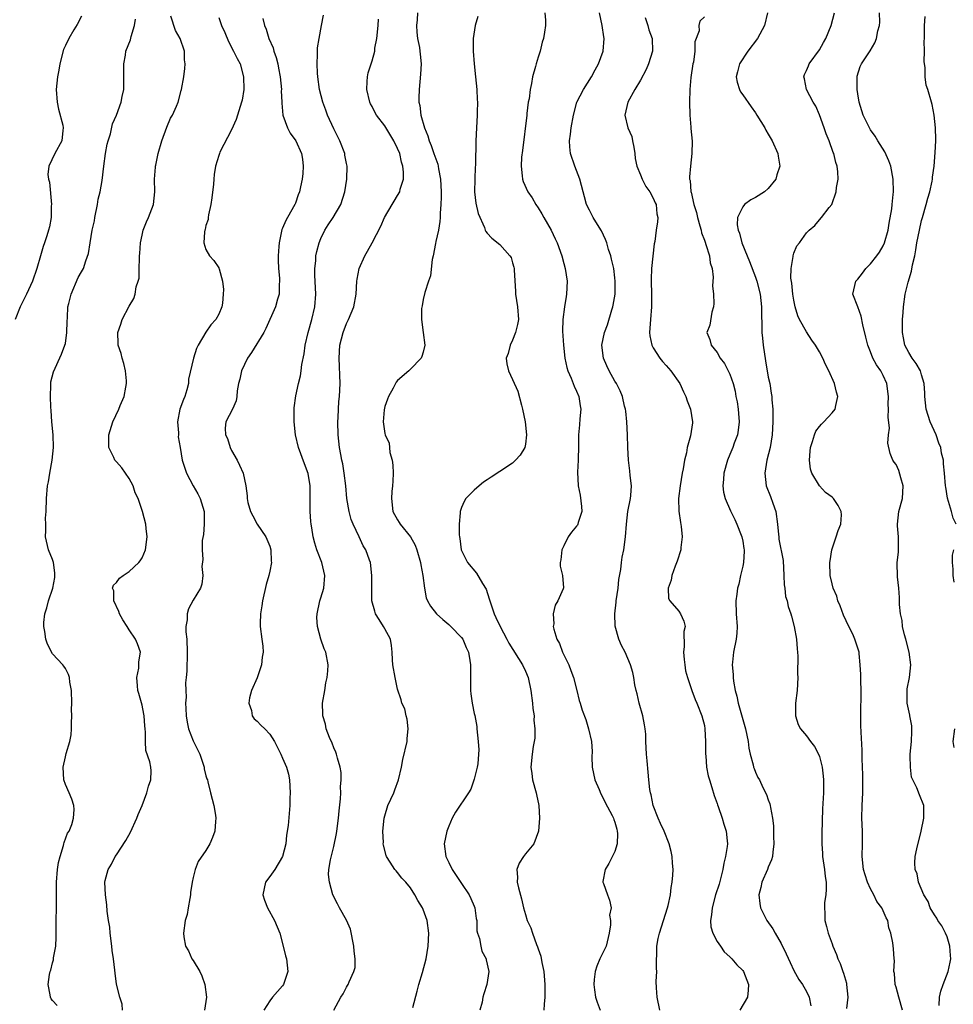
# Model space of a CAD drawing. Units: inches. Extents: x 2571000 to 2574000, y 1551000 to 1554000.
# Drawn here: x 2571710 to 2571856, y 1551504 to 1551658 of the extents above; entities that cross this region are included whole.
import ezdxf

# ---------------------------------------------------------------- set-up
doc = ezdxf.new("R2010")
doc.units = ezdxf.units.IN
doc.header["$MEASUREMENT"] = 0
doc.layers.add('LD25711551_2ft', color=253, linetype='Continuous')

msp = doc.modelspace()

# ---------------------------------------------------------------- linework, layer by layer
at = {"layer": 'LD25711551_2ft'}
for points, elevation in [([(2571719.54, 1551658.46), (2571718.83, 1551657.17), (2571718.32, 1551656.32), (2571717.56, 1551655), (2571717, 1551653.87), (2571716.73, 1551653.27), (2571716.15, 1551651), (2571715.98, 1551650.02), (2571715.78, 1551649), (2571715.58, 1551647), (2571715.7, 1551645), (2571715.94, 1551643.94), (2571716.59, 1551641.41), (2571716.67, 1551641), (2571716.61, 1551640.61), (2571716.43, 1551639), (2571715.38, 1551637), (2571714.42, 1551635), (2571714.27, 1551633.73), (2571714.37, 1551633), (2571714.5, 1551632.5), (2571714.83, 1551629), (2571714.8, 1551628.81), (2571714.78, 1551627), (2571714.5, 1551625.5), (2571714.39, 1551625), (2571714.12, 1551624.12), (2571713.74, 1551623), (2571713.54, 1551622.46), (2571713.09, 1551621), (2571712.52, 1551619), (2571711.87, 1551617), (2571710.92, 1551615), (2571709.95, 1551613), (2571709.14, 1551611)], 8040), ([(2571715.73, 1551503.73), (2571715, 1551504.51), (2571714.77, 1551504.77), (2571714.66, 1551505), (2571714.62, 1551505.38), (2571714.31, 1551507), (2571714.53, 1551508.53), (2571714.64, 1551509), (2571714.75, 1551509.25), (2571715, 1551510.37), (2571715.15, 1551510.85), (2571715.17, 1551511.17), (2571715.5, 1551513), (2571715.59, 1551514.41), (2571715.59, 1551517), (2571715.63, 1551519), (2571715.61, 1551519.61), (2571715.62, 1551522.38), (2571715.6, 1551523), (2571715.76, 1551525), (2571715.94, 1551526.06), (2571716.17, 1551527), (2571716.73, 1551528.73), (2571716.78, 1551529), (2571716.8, 1551529.2), (2571717.34, 1551530.66), (2571717.6, 1551531), (2571718.04, 1551532.04), (2571718.28, 1551533), (2571718.39, 1551534.39), (2571718.33, 1551535), (2571718, 1551536), (2571717.58, 1551537), (2571717, 1551538.29), (2571716.79, 1551539), (2571716.68, 1551541), (2571717, 1551542.61), (2571717.12, 1551543.12), (2571717.7, 1551545), (2571717.93, 1551546.07), (2571717.96, 1551547), (2571717.94, 1551547.94), (2571718.02, 1551549), (2571717.99, 1551549.99), (2571718.04, 1551551), (2571717.97, 1551553), (2571717.71, 1551554.29), (2571717.63, 1551555), (2571717.51, 1551555.51), (2571717, 1551556.43), (2571716.79, 1551556.79), (2571716.63, 1551557), (2571715, 1551558.72), (2571714.21, 1551560.21), (2571713.95, 1551561), (2571713.8, 1551562.2), (2571713.62, 1551563), (2571713.64, 1551563.64), (2571713.81, 1551565), (2571714.08, 1551565.92), (2571714.34, 1551567), (2571715.04, 1551569), (2571715.34, 1551570.66), (2571715.38, 1551571), (2571715.37, 1551571.37), (2571715.15, 1551573), (2571715, 1551573.47), (2571714.38, 1551575), (2571713.9, 1551577), (2571713.97, 1551578.03), (2571713.93, 1551579), (2571713.92, 1551579.92), (2571714, 1551581), (2571714.03, 1551583), (2571714.23, 1551585), (2571714.36, 1551585.64), (2571714.58, 1551587), (2571714.96, 1551589), (2571715.17, 1551591), (2571715.07, 1551593), (2571714.87, 1551595), (2571714.77, 1551596.77), (2571714.71, 1551597.29), (2571714.67, 1551599), (2571714.75, 1551600.75), (2571714.73, 1551601), (2571714.74, 1551601.26), (2571715.15, 1551602.85), (2571716.38, 1551605.62), (2571716.94, 1551607), (2571717, 1551607.27), (2571717.26, 1551609), (2571717.29, 1551610.71), (2571717.33, 1551611.33), (2571717.4, 1551613), (2571717.55, 1551613.55), (2571717.89, 1551615), (2571719, 1551617.6), (2571719.51, 1551618.49), (2571719.82, 1551619), (2571720.21, 1551620.21), (2571720.65, 1551621.35), (2571720.86, 1551623), (2571721.2, 1551625), (2571721.55, 1551626.45), (2571721.6, 1551627), (2571722.02, 1551629), (2571722.15, 1551629.85), (2571722.45, 1551631), (2571722.77, 1551632.77), (2571723.02, 1551635), (2571723.29, 1551637), (2571723.57, 1551638.43), (2571723.72, 1551639), (2571724.05, 1551640.05), (2571724.39, 1551641.61), (2571725, 1551642.97), (2571725.72, 1551645), (2571725.89, 1551645.89), (2571726.15, 1551647), (2571726.13, 1551648.13), (2571726.16, 1551649), (2571726.13, 1551651), (2571726.39, 1551652.39), (2571726.48, 1551653), (2571727.2, 1551654.8), (2571727.31, 1551655.31), (2571727.83, 1551657), (2571727.98, 1551658.02)], 8038), ([(2571725.94, 1551503), (2571725.91, 1551503.91), (2571725.53, 1551505), (2571725.03, 1551507.03), (2571724.78, 1551508.78), (2571724.76, 1551509.24), (2571724.54, 1551511), (2571724.33, 1551512.33), (2571724.29, 1551513), (2571724.02, 1551515), (2571723.95, 1551515.95), (2571723.76, 1551517), (2571723.53, 1551518.47), (2571723.47, 1551519.47), (2571723.26, 1551521), (2571723.2, 1551523), (2571723.25, 1551523.25), (2571723.68, 1551525), (2571724.2, 1551525.8), (2571724.8, 1551527), (2571725, 1551527.25), (2571726.47, 1551529.53), (2571727.19, 1551530.81), (2571728.21, 1551533), (2571728.4, 1551533.6), (2571729, 1551535), (2571729.77, 1551537), (2571730, 1551538), (2571730.39, 1551539), (2571730.42, 1551540.42), (2571730.39, 1551541), (2571730.2, 1551541.8), (2571729.62, 1551543.62), (2571729.52, 1551545), (2571729.53, 1551546.47), (2571729.48, 1551547), (2571729.46, 1551547.46), (2571729.33, 1551549), (2571729.3, 1551549.3), (2571729, 1551550.7), (2571728.52, 1551552.52), (2571728.37, 1551553), (2571728.29, 1551553.71), (2571728.2, 1551555), (2571728.48, 1551556.48), (2571728.52, 1551557), (2571728.51, 1551557.49), (2571728.75, 1551559), (2571728.28, 1551560.28), (2571727.98, 1551561), (2571727, 1551562.49), (2571726.65, 1551563), (2571726.01, 1551564.02), (2571725.45, 1551565), (2571725.35, 1551565.35), (2571724.59, 1551567), (2571724.57, 1551568.57), (2571724.38, 1551569), (2571724.54, 1551569.46), (2571725, 1551569.86), (2571725.45, 1551570.55), (2571726.05, 1551571), (2571727, 1551571.58), (2571728.5, 1551573), (2571728.72, 1551573.28), (2571729, 1551573.75), (2571729.54, 1551575), (2571729.79, 1551577), (2571729.66, 1551578.34), (2571729.62, 1551579), (2571729.1, 1551581), (2571728.39, 1551583), (2571727.92, 1551583.92), (2571727.6, 1551585), (2571727, 1551586.13), (2571725.84, 1551587.84), (2571725, 1551588.78), (2571724.76, 1551589), (2571724.57, 1551589.43), (2571723.8, 1551591), (2571723.83, 1551593), (2571724.45, 1551595), (2571725.38, 1551597), (2571725.57, 1551597.57), (2571726.21, 1551599), (2571726.45, 1551600.45), (2571726.59, 1551601), (2571726.58, 1551601.42), (2571726.43, 1551603), (2571726.14, 1551604.14), (2571725.87, 1551605), (2571725.72, 1551605.72), (2571725.28, 1551607), (2571725.29, 1551607.29), (2571725.24, 1551609), (2571725.7, 1551610.3), (2571725.91, 1551611), (2571727, 1551613.13), (2571727.7, 1551614.3), (2571727.94, 1551615), (2571728.11, 1551616.11), (2571728.41, 1551617), (2571728.53, 1551617.47), (2571728.54, 1551619), (2571728.58, 1551620.58), (2571728.63, 1551621), (2571728.65, 1551621.35), (2571728.78, 1551623), (2571729, 1551624.24), (2571729.19, 1551625), (2571729.68, 1551626.32), (2571730.03, 1551627), (2571730.78, 1551629), (2571730.99, 1551631), (2571730.96, 1551632.96), (2571731.13, 1551634.87), (2571731.13, 1551635), (2571731.15, 1551635.15), (2571731.55, 1551637), (2571732.12, 1551639), (2571732.87, 1551641.13), (2571733.48, 1551642.52), (2571733.77, 1551643), (2571734.41, 1551644.41), (2571734.66, 1551645), (2571735.13, 1551646.87), (2571735.18, 1551647), (2571735.53, 1551649), (2571735.72, 1551650.28), (2571735.76, 1551651), (2571735.66, 1551651.66), (2571735.63, 1551653), (2571734.95, 1551655), (2571734.25, 1551656.25), (2571733.5, 1551658.5)], 8036), ([(2571741, 1551658.29), (2571741.46, 1551657), (2571741.94, 1551655.94), (2571742.54, 1551654.54), (2571743.33, 1551653), (2571743.87, 1551651.87), (2571744.34, 1551651), (2571744.9, 1551649), (2571744.93, 1551647), (2571744.66, 1551645.34), (2571744.58, 1551645), (2571744.36, 1551644.36), (2571743.95, 1551643), (2571743.71, 1551642.29), (2571743, 1551640.7), (2571741.2, 1551637.2), (2571741.11, 1551637), (2571741, 1551636.7), (2571740.51, 1551635), (2571740.28, 1551633.72), (2571740.23, 1551633), (2571740.2, 1551632.2), (2571739.94, 1551630.06), (2571739.79, 1551629), (2571739.38, 1551627.38), (2571739.34, 1551627), (2571739.34, 1551626.66), (2571739, 1551625.72), (2571738.88, 1551625.12), (2571738.83, 1551625), (2571738.76, 1551624.76), (2571738.68, 1551623), (2571739, 1551621.96), (2571739.57, 1551621), (2571740.26, 1551620.26), (2571741, 1551619.09), (2571741.04, 1551619.04), (2571741.06, 1551618.94), (2571741.61, 1551617), (2571741.74, 1551615.74), (2571741.72, 1551615), (2571741.57, 1551613.57), (2571741.49, 1551613), (2571741, 1551611.84), (2571740.57, 1551611), (2571739.79, 1551610.21), (2571738.98, 1551609.02), (2571737.79, 1551607), (2571737.52, 1551606.48), (2571737.08, 1551605), (2571736.29, 1551601.71), (2571736.25, 1551601), (2571736, 1551600), (2571735.69, 1551599), (2571735.49, 1551598.51), (2571734.93, 1551597), (2571734.57, 1551595), (2571734.69, 1551593.31), (2571734.7, 1551593), (2571734.68, 1551592.68), (2571734.98, 1551591), (2571735.3, 1551589), (2571735.94, 1551587), (2571737, 1551585), (2571737.74, 1551583.74), (2571738.12, 1551583), (2571738.73, 1551581), (2571738.73, 1551579), (2571738.6, 1551577.4), (2571738.43, 1551576.43), (2571738.4, 1551575), (2571738.5, 1551573.5), (2571738.38, 1551572.38), (2571738.53, 1551571), (2571738.37, 1551569.63), (2571738.15, 1551569), (2571737, 1551567.14), (2571736.26, 1551565.74), (2571736.04, 1551565), (2571736.04, 1551564.04), (2571735.85, 1551563), (2571735.85, 1551562.15), (2571736, 1551561), (2571736.09, 1551559), (2571736.08, 1551557.92), (2571736.03, 1551557), (2571736.01, 1551556.01), (2571735.93, 1551555), (2571735.81, 1551554.19), (2571735.86, 1551553), (2571735.92, 1551551.92), (2571735.83, 1551551), (2571735.85, 1551550.15), (2571735.92, 1551549), (2571736.05, 1551548.05), (2571736.29, 1551547), (2571737, 1551545.12), (2571738.03, 1551543), (2571738.72, 1551541), (2571738.75, 1551540.75), (2571739, 1551539.66), (2571739.16, 1551539.16), (2571739.23, 1551539), (2571739.31, 1551538.69), (2571739.73, 1551537), (2571739.97, 1551535.97), (2571740.24, 1551535), (2571740.51, 1551533.49), (2571740.57, 1551533), (2571740.5, 1551532.5), (2571740.41, 1551531), (2571740.03, 1551529.97), (2571739.62, 1551529), (2571739, 1551527.96), (2571737.78, 1551526.22), (2571737.34, 1551525), (2571737, 1551523.72), (2571736.86, 1551523), (2571736.61, 1551521.39), (2571736.58, 1551521), (2571736.46, 1551520.46), (2571736.23, 1551519), (2571736.04, 1551517.96), (2571735.76, 1551517), (2571735.48, 1551515), (2571735.55, 1551514.45), (2571735.8, 1551513), (2571736.25, 1551512.25), (2571736.82, 1551511), (2571737, 1551510.74), (2571738.06, 1551509), (2571738.37, 1551508.37), (2571738.84, 1551507), (2571739.11, 1551505), (2571738.76, 1551503)], 8034), ([(2571747.91, 1551658.09), (2571748.17, 1551657), (2571748.42, 1551656.42), (2571748.82, 1551655), (2571749.5, 1551653.5), (2571749.62, 1551653), (2571750, 1551652), (2571750.24, 1551651), (2571750.37, 1551650.37), (2571750.62, 1551649), (2571750.81, 1551647), (2571750.8, 1551646.8), (2571750.87, 1551645), (2571750.86, 1551644.86), (2571751.03, 1551643), (2571751.74, 1551641), (2571752.18, 1551640.18), (2571753.06, 1551639), (2571753.98, 1551637), (2571754.11, 1551636.11), (2571754.23, 1551635), (2571754.14, 1551633.86), (2571754.06, 1551633), (2571753.79, 1551631.79), (2571753.64, 1551631), (2571753.46, 1551630.54), (2571753, 1551629.23), (2571752.9, 1551629), (2571751.78, 1551627), (2571751.49, 1551626.51), (2571751, 1551625.33), (2571750.88, 1551625.12), (2571750.85, 1551624.85), (2571750.44, 1551623), (2571750.42, 1551622.42), (2571750.32, 1551621), (2571750.32, 1551620.32), (2571750.38, 1551619), (2571750.52, 1551617.48), (2571750.53, 1551617), (2571750.48, 1551616.48), (2571750.46, 1551615), (2571750.22, 1551614.22), (2571749.88, 1551613), (2571748.38, 1551609.62), (2571748.05, 1551609), (2571746.13, 1551605.87), (2571745.5, 1551605), (2571744.55, 1551603), (2571744.29, 1551601.71), (2571744.11, 1551601), (2571743.89, 1551599.89), (2571743.83, 1551599), (2571743.71, 1551598.29), (2571743.15, 1551597), (2571742.14, 1551595), (2571741.99, 1551594.01), (2571742.07, 1551593), (2571742.39, 1551592.39), (2571742.78, 1551591), (2571743, 1551590.53), (2571743.87, 1551589), (2571744.24, 1551588.24), (2571744.81, 1551587), (2571745.23, 1551585), (2571745.46, 1551583.46), (2571745.46, 1551583), (2571745.58, 1551582.42), (2571746, 1551581), (2571746.32, 1551580.32), (2571747.02, 1551579), (2571748.36, 1551577), (2571749, 1551575.56), (2571749.18, 1551575), (2571749.22, 1551573.22), (2571749.24, 1551573), (2571749, 1551571.66), (2571748.86, 1551571), (2571748.45, 1551569.55), (2571747.87, 1551567), (2571747.75, 1551566.25), (2571747.54, 1551565), (2571747.48, 1551563.48), (2571747.48, 1551563), (2571747.74, 1551561), (2571747.9, 1551559.9), (2571747.96, 1551559), (2571747.8, 1551558.2), (2571747.69, 1551557), (2571747.01, 1551554.99), (2571746.14, 1551553), (2571745.83, 1551551.83), (2571745.73, 1551551), (2571746.13, 1551549.87), (2571746.23, 1551549), (2571746.56, 1551548.56), (2571747, 1551548.17), (2571747.57, 1551547.57), (2571748.2, 1551547), (2571749, 1551546.17), (2571749.71, 1551545), (2571750.16, 1551544.16), (2571750.7, 1551543), (2571751, 1551542.41), (2571751.59, 1551541), (2571751.9, 1551539.9), (2571752.09, 1551539), (2571752.18, 1551537), (2571752.14, 1551536.14), (2571752.12, 1551535), (2571751.88, 1551531.88), (2571751.63, 1551530.37), (2571751.49, 1551529), (2571750.99, 1551527), (2571749.76, 1551525), (2571749, 1551523.91), (2571748.34, 1551523), (2571747.93, 1551521), (2571748.19, 1551520.19), (2571748.63, 1551519), (2571749.73, 1551517), (2571750.55, 1551515), (2571751.09, 1551513), (2571751.46, 1551511.46), (2571751.6, 1551511), (2571751.82, 1551509), (2571751.16, 1551507), (2571751, 1551506.8), (2571749.44, 1551505), (2571749, 1551504.42), (2571748.06, 1551503)], 8032), ([(2571759.03, 1551503), (2571760.11, 1551505), (2571760.47, 1551505.53), (2571761, 1551506.57), (2571761.17, 1551506.83), (2571761.27, 1551507), (2571761.41, 1551507.41), (2571762.16, 1551509), (2571762.33, 1551509.67), (2571762.36, 1551511), (2571762.18, 1551512.18), (2571762.16, 1551513), (2571761.63, 1551515.63), (2571761, 1551517.03), (2571759.88, 1551519), (2571759.6, 1551519.6), (2571758.88, 1551521), (2571758.32, 1551523), (2571758.19, 1551524.19), (2571758.26, 1551525), (2571758.47, 1551526.47), (2571759, 1551528.58), (2571759.41, 1551530.59), (2571759.48, 1551531), (2571759.75, 1551533), (2571759.84, 1551534.16), (2571760.06, 1551536.06), (2571760.09, 1551537), (2571760.07, 1551537.93), (2571760.17, 1551539), (2571760.14, 1551540.15), (2571760.02, 1551541), (2571759.59, 1551542.41), (2571759.46, 1551543), (2571759.34, 1551543.34), (2571759, 1551544.01), (2571758.74, 1551544.74), (2571758.35, 1551545.65), (2571757.84, 1551547), (2571757.7, 1551547.7), (2571757.29, 1551549), (2571757.3, 1551549.3), (2571757.24, 1551551), (2571757.59, 1551553), (2571757.79, 1551554.21), (2571757.98, 1551555), (2571758.08, 1551556.08), (2571758.11, 1551557), (2571757.74, 1551559), (2571757.5, 1551559.5), (2571756.99, 1551560.99), (2571756.48, 1551563), (2571756.38, 1551564.38), (2571756.4, 1551565), (2571756.83, 1551567), (2571757, 1551567.48), (2571757.45, 1551569), (2571757.61, 1551571), (2571757.13, 1551573), (2571756.37, 1551575), (2571756.04, 1551576.04), (2571755.79, 1551577), (2571755.58, 1551578.42), (2571755.46, 1551579), (2571755.42, 1551579.42), (2571755.33, 1551581), (2571755.31, 1551585), (2571755, 1551586.95), (2571754.42, 1551588.42), (2571753.5, 1551591), (2571753.03, 1551593), (2571752.82, 1551595), (2571752.83, 1551597.18), (2571753.06, 1551599.06), (2571753.47, 1551601), (2571753.79, 1551602.21), (2571753.9, 1551603), (2571754.01, 1551604.01), (2571754.36, 1551605.64), (2571754.53, 1551607), (2571754.98, 1551609), (2571755.55, 1551611), (2571756.05, 1551613), (2571756.21, 1551615), (2571756.05, 1551617.95), (2571756.05, 1551619), (2571756.18, 1551620.18), (2571756.22, 1551621), (2571756.34, 1551621.66), (2571756.7, 1551623), (2571757, 1551623.72), (2571757.61, 1551625), (2571758.15, 1551625.85), (2571758.92, 1551627), (2571760.11, 1551629), (2571760.74, 1551631), (2571761.05, 1551633), (2571761.1, 1551635), (2571761, 1551635.42), (2571760.75, 1551636.75), (2571760.72, 1551637), (2571759.95, 1551639), (2571759, 1551640.87), (2571758.02, 1551643), (2571757.76, 1551643.76), (2571757.28, 1551645), (2571756.79, 1551647), (2571756.5, 1551649), (2571756.45, 1551649.55), (2571756.39, 1551651), (2571756.47, 1551652.47), (2571756.46, 1551653), (2571756.48, 1551653.52), (2571756.71, 1551655), (2571757.1, 1551657), (2571757.38, 1551658.62)], 8030), ([(2571771.39, 1551503.39), (2571772.06, 1551505.94), (2571772.32, 1551507), (2571772.88, 1551508.88), (2571773.46, 1551511), (2571773.78, 1551513), (2571773.89, 1551515), (2571773.63, 1551517), (2571773, 1551518.74), (2571772.89, 1551519), (2571772.14, 1551520.14), (2571771.71, 1551521), (2571771, 1551522.1), (2571770.28, 1551523), (2571769.65, 1551523.65), (2571769, 1551524.52), (2571768.75, 1551524.75), (2571768.57, 1551525), (2571767.85, 1551526.15), (2571767.27, 1551527), (2571767.19, 1551527.19), (2571766.77, 1551528.77), (2571766.75, 1551529), (2571766.77, 1551529.23), (2571766.7, 1551531), (2571766.89, 1551533), (2571767, 1551533.4), (2571767.49, 1551535), (2571768.4, 1551537), (2571768.58, 1551537.42), (2571769.16, 1551539), (2571769.59, 1551541), (2571769.83, 1551542.17), (2571770.49, 1551545), (2571770.5, 1551545.5), (2571770.66, 1551547), (2571770.51, 1551548.51), (2571770.34, 1551549), (2571770.11, 1551550.11), (2571769.67, 1551551), (2571769.55, 1551551.55), (2571769, 1551553.18), (2571768.63, 1551555), (2571768.27, 1551557), (2571768.21, 1551557.79), (2571768.16, 1551559), (2571768.03, 1551560.03), (2571767.88, 1551561), (2571767, 1551562.61), (2571766.8, 1551563), (2571766.1, 1551564.1), (2571765.56, 1551565), (2571765.42, 1551565.42), (2571764.96, 1551567), (2571764.94, 1551568.94), (2571764.96, 1551571), (2571764.73, 1551573), (2571764.61, 1551573.39), (2571764.02, 1551575), (2571763.61, 1551575.61), (2571762.96, 1551577.04), (2571762.02, 1551579), (2571761.75, 1551579.75), (2571761.4, 1551581), (2571761.07, 1551583), (2571760.89, 1551585), (2571760.65, 1551587), (2571760.43, 1551588.43), (2571760.29, 1551589), (2571760.11, 1551589.89), (2571759.92, 1551591), (2571759.7, 1551593), (2571759.64, 1551595), (2571759.69, 1551595.69), (2571759.74, 1551597), (2571759.82, 1551598.18), (2571759.92, 1551599), (2571760, 1551601), (2571759.86, 1551605), (2571759.98, 1551607), (2571760.46, 1551609), (2571761, 1551610.4), (2571761.31, 1551611), (2571762.16, 1551613), (2571762.5, 1551615), (2571762.63, 1551617), (2571762.67, 1551617.33), (2571762.98, 1551619), (2571763.87, 1551621), (2571764.31, 1551621.7), (2571765.01, 1551623), (2571766.37, 1551625.63), (2571766.93, 1551627), (2571768.12, 1551629), (2571768.48, 1551629.52), (2571769, 1551630.41), (2571769.32, 1551631), (2571769.4, 1551631.4), (2571769.91, 1551633), (2571769.93, 1551634.07), (2571769.84, 1551635), (2571769.62, 1551635.62), (2571769.32, 1551637), (2571769, 1551637.78), (2571768.41, 1551639), (2571767, 1551641.32), (2571765.68, 1551643), (2571765.45, 1551643.45), (2571765, 1551644.33), (2571764.76, 1551644.76), (2571764.66, 1551645), (2571764.19, 1551647), (2571764.25, 1551648.25), (2571764.26, 1551649), (2571764.41, 1551649.59), (2571764.84, 1551651), (2571765, 1551651.48), (2571765.41, 1551653), (2571765.45, 1551653.45), (2571765.72, 1551655), (2571765.95, 1551657), (2571766.01, 1551657.99)], 8028), ([(2571772.13, 1551659), (2571772.07, 1551657.93), (2571771.94, 1551657), (2571771.98, 1551655.98), (2571772.11, 1551655), (2571772.4, 1551653.6), (2571772.49, 1551653), (2571772.52, 1551652.52), (2571772.67, 1551651), (2571772.59, 1551649.41), (2571772.37, 1551647), (2571772.32, 1551645.68), (2571772.34, 1551645), (2571772.48, 1551644.48), (2571772.64, 1551643), (2571773.19, 1551641), (2571773.74, 1551639.74), (2571773.91, 1551639), (2571774.26, 1551638.26), (2571774.68, 1551637), (2571775.3, 1551635.3), (2571775.36, 1551635), (2571775.42, 1551634.58), (2571775.73, 1551633), (2571775.81, 1551631), (2571775.82, 1551630.18), (2571775.77, 1551629), (2571775.66, 1551627.66), (2571775.67, 1551627), (2571775.63, 1551626.37), (2571775.39, 1551625), (2571775, 1551623.21), (2571774.92, 1551622.92), (2571774.55, 1551621), (2571774.4, 1551620.4), (2571774.14, 1551617.85), (2571773.82, 1551617), (2571773.25, 1551615.25), (2571773, 1551614.14), (2571772.84, 1551613.16), (2571772.73, 1551612.73), (2571772.71, 1551611), (2571773.01, 1551609), (2571773.27, 1551607), (2571773, 1551605.91), (2571772.78, 1551605.22), (2571772.68, 1551605), (2571771, 1551603.26), (2571770.77, 1551603), (2571769, 1551601.49), (2571768.78, 1551601.22), (2571768.66, 1551601), (2571768.28, 1551600.28), (2571767.57, 1551599), (2571767.43, 1551598.57), (2571767, 1551597.41), (2571766.89, 1551596.89), (2571766.74, 1551595), (2571767, 1551593.2), (2571767.04, 1551593), (2571767.67, 1551591.67), (2571767.74, 1551591), (2571767.8, 1551590.2), (2571768.14, 1551589), (2571768.26, 1551588.26), (2571768.29, 1551587), (2571768.26, 1551585.74), (2571768.21, 1551585), (2571768.1, 1551584.1), (2571768.04, 1551583), (2571768.26, 1551581), (2571769, 1551579.68), (2571769.26, 1551579.26), (2571769.39, 1551579), (2571771, 1551577.03), (2571771.72, 1551575.72), (2571772, 1551575), (2571772.58, 1551573), (2571772.62, 1551572.62), (2571772.94, 1551571), (2571773.2, 1551569), (2571773.49, 1551567.49), (2571773.7, 1551567), (2571774.16, 1551566.16), (2571775.06, 1551565), (2571776.09, 1551564.09), (2571777, 1551563.32), (2571777.35, 1551563), (2571779, 1551561.26), (2571779.19, 1551561), (2571779.73, 1551559.73), (2571780.09, 1551559), (2571780.32, 1551557.68), (2571780.42, 1551557), (2571780.4, 1551556.4), (2571780.38, 1551553), (2571780.48, 1551552.48), (2571780.66, 1551551), (2571781, 1551549.37), (2571781.07, 1551549.07), (2571781.37, 1551547.37), (2571781.42, 1551547), (2571781.62, 1551545), (2571781.69, 1551543.69), (2571781.66, 1551543), (2571781.53, 1551541.53), (2571781.44, 1551541), (2571781, 1551539.1), (2571780.44, 1551537.56), (2571780.11, 1551537), (2571778.06, 1551533.94), (2571777.56, 1551533), (2571777, 1551531.74), (2571776.7, 1551531), (2571776.29, 1551529), (2571776.55, 1551527), (2571777, 1551526.06), (2571777.51, 1551525), (2571779, 1551522.81), (2571780.19, 1551521), (2571780.45, 1551520.45), (2571781, 1551519.25), (2571781.1, 1551519), (2571781.31, 1551517.31), (2571781.37, 1551517), (2571781.41, 1551515.41), (2571781.51, 1551515), (2571781.81, 1551514.19), (2571782, 1551513), (2571782.19, 1551512.19), (2571782.86, 1551511), (2571782.87, 1551510.87), (2571783.27, 1551509), (2571782.98, 1551507), (2571782.48, 1551505.52), (2571782.35, 1551505), (2571782.21, 1551504.21), (2571781.85, 1551503)], 8026), ([(2571781.55, 1551658.45), (2571781.15, 1551657), (2571780.83, 1551655), (2571780.8, 1551653.2), (2571780.82, 1551653), (2571780.99, 1551651), (2571781.21, 1551649), (2571781.41, 1551647), (2571781.46, 1551645.46), (2571781.5, 1551645), (2571781.44, 1551643.44), (2571781.44, 1551643), (2571781.32, 1551641), (2571781.23, 1551639), (2571781.23, 1551637.23), (2571781.21, 1551637), (2571781.19, 1551635.19), (2571781.15, 1551634.85), (2571781.08, 1551633), (2571781.05, 1551631), (2571781.25, 1551629.25), (2571781.62, 1551627.62), (2571782.58, 1551625.42), (2571782.72, 1551625), (2571782.8, 1551624.8), (2571783, 1551624.55), (2571783.75, 1551623.75), (2571785, 1551622.75), (2571786.57, 1551621), (2571786.75, 1551620.74), (2571787, 1551619.91), (2571787.2, 1551619.2), (2571787.23, 1551619), (2571787.24, 1551618.76), (2571787.46, 1551615.46), (2571787.47, 1551615), (2571787.76, 1551613), (2571787.89, 1551611), (2571787.78, 1551610.22), (2571787.47, 1551609), (2571787, 1551607.78), (2571786.6, 1551607), (2571786.29, 1551605.71), (2571786.01, 1551605), (2571786.11, 1551604.11), (2571786.34, 1551603), (2571787, 1551601.65), (2571787.81, 1551599.81), (2571788.36, 1551597.64), (2571788.55, 1551597), (2571788.98, 1551595), (2571789.18, 1551593), (2571789, 1551591.51), (2571788.91, 1551591), (2571788.19, 1551589.81), (2571787.47, 1551589), (2571787, 1551588.55), (2571785, 1551587.24), (2571783.63, 1551586.37), (2571783, 1551585.92), (2571782.44, 1551585.56), (2571781.74, 1551585), (2571781, 1551584.34), (2571779.66, 1551583), (2571779.43, 1551582.57), (2571779, 1551581.6), (2571778.83, 1551581.17), (2571778.78, 1551581), (2571778.78, 1551580.78), (2571778.63, 1551579), (2571778.65, 1551577.35), (2571778.7, 1551577), (2571778.76, 1551576.76), (2571778.96, 1551575), (2571779, 1551574.9), (2571779.95, 1551573), (2571781.35, 1551571.35), (2571782.29, 1551569.71), (2571782.84, 1551568.84), (2571783.35, 1551567.35), (2571783.42, 1551567), (2571783.62, 1551566.38), (2571784.1, 1551565), (2571784.39, 1551564.39), (2571785.02, 1551563), (2571786.1, 1551561), (2571786.4, 1551560.4), (2571788.55, 1551557), (2571789, 1551556.02), (2571789.43, 1551555), (2571789.83, 1551553), (2571790.1, 1551551), (2571790.18, 1551550.17), (2571790.35, 1551549), (2571790.32, 1551548.32), (2571790.47, 1551547), (2571790.48, 1551545.52), (2571790.21, 1551544.21), (2571790.06, 1551543), (2571789.85, 1551541), (2571790, 1551540), (2571790.1, 1551539), (2571790.68, 1551537), (2571790.71, 1551536.71), (2571791.1, 1551535), (2571791.19, 1551533), (2571791.04, 1551530.96), (2571790.29, 1551529), (2571789, 1551527.42), (2571788.68, 1551527), (2571788.04, 1551525.96), (2571787.68, 1551525), (2571787.77, 1551523.77), (2571787.72, 1551523), (2571787.91, 1551522.09), (2571788.39, 1551520.39), (2571788.69, 1551519), (2571789, 1551517.95), (2571789.26, 1551517), (2571789.85, 1551515.84), (2571790.1, 1551515), (2571790.75, 1551513.25), (2571790.9, 1551512.9), (2571791, 1551512.57), (2571791.42, 1551511.42), (2571791.57, 1551510.43), (2571791.87, 1551509), (2571792.04, 1551507), (2571792.06, 1551505.94), (2571792.04, 1551505), (2571791.91, 1551503.91), (2571791.9, 1551503)], 8024), ([(2571792.04, 1551659), (2571792.14, 1551657.86), (2571792.13, 1551657), (2571792, 1551656), (2571791.83, 1551655), (2571791.61, 1551654.39), (2571791.3, 1551653), (2571791, 1551652.09), (2571790.67, 1551651), (2571790.58, 1551650.58), (2571790.1, 1551649), (2571789.97, 1551647.97), (2571789.72, 1551647), (2571789.57, 1551645.57), (2571789.45, 1551645), (2571789.24, 1551643.24), (2571789.2, 1551643), (2571788.55, 1551637.45), (2571788.4, 1551636.4), (2571788.33, 1551635), (2571788.51, 1551633.49), (2571788.52, 1551633), (2571788.63, 1551632.63), (2571789.36, 1551631), (2571790.05, 1551630.05), (2571790.64, 1551629), (2571791, 1551628.47), (2571791.58, 1551627.58), (2571791.86, 1551627), (2571793.02, 1551625), (2571793.66, 1551623.66), (2571793.98, 1551623), (2571794.68, 1551621), (2571795, 1551619.79), (2571795.23, 1551619), (2571795.53, 1551617), (2571795.45, 1551615), (2571795.38, 1551614.62), (2571795.11, 1551613), (2571794.83, 1551611), (2571794.81, 1551609.19), (2571794.96, 1551607), (2571795.17, 1551605), (2571795.5, 1551603.5), (2571795.64, 1551603), (2571796.14, 1551601.86), (2571796.48, 1551601), (2571796.61, 1551600.61), (2571797, 1551599.82), (2571797.34, 1551599), (2571797.54, 1551597.54), (2571797.66, 1551597), (2571797.5, 1551595.5), (2571797.47, 1551594.53), (2571797.33, 1551593), (2571797.33, 1551591), (2571797.26, 1551589.26), (2571797.27, 1551589), (2571797.16, 1551587.16), (2571797.25, 1551585), (2571797.56, 1551583.56), (2571797.75, 1551581.75), (2571797.8, 1551581), (2571797.27, 1551579.27), (2571797.21, 1551579), (2571797.14, 1551578.86), (2571797, 1551578.67), (2571796.23, 1551577.77), (2571795.67, 1551577), (2571795, 1551575.6), (2571794.7, 1551575), (2571794.56, 1551573.44), (2571794.45, 1551573), (2571794.46, 1551572.46), (2571794.79, 1551571), (2571794.95, 1551569.05), (2571794.9, 1551568.9), (2571794.05, 1551567), (2571793.65, 1551566.35), (2571793.32, 1551565), (2571793.44, 1551563.44), (2571793.36, 1551563), (2571793.43, 1551562.57), (2571793.91, 1551561), (2571794.32, 1551560.32), (2571794.82, 1551559), (2571795.78, 1551557), (2571796.13, 1551556.13), (2571796.52, 1551555), (2571797.05, 1551553), (2571797.42, 1551551.42), (2571797.59, 1551551), (2571797.9, 1551549.9), (2571798.43, 1551548.43), (2571798.87, 1551547), (2571799.32, 1551545), (2571799.42, 1551543.42), (2571799.4, 1551542.6), (2571799.44, 1551541), (2571799.85, 1551539), (2571800.52, 1551537.48), (2571800.8, 1551536.8), (2571801, 1551536.47), (2571801.47, 1551535.47), (2571802.55, 1551533.45), (2571802.76, 1551533), (2571802.81, 1551532.81), (2571803, 1551532.4), (2571803.28, 1551531.28), (2571803.37, 1551531), (2571803.4, 1551530.6), (2571803.38, 1551529), (2571803, 1551527.78), (2571802.06, 1551525.94), (2571801.46, 1551525), (2571801.11, 1551523.11), (2571801.11, 1551523), (2571801.22, 1551522.78), (2571801.83, 1551521), (2571802.17, 1551520.17), (2571802.4, 1551519), (2571802.15, 1551517.85), (2571802.29, 1551517), (2571802.31, 1551516.31), (2571802.1, 1551515), (2571801.61, 1551513), (2571800.65, 1551511), (2571800.15, 1551509.85), (2571799.89, 1551509), (2571799.77, 1551507.77), (2571799.68, 1551507), (2571799.83, 1551506.17), (2571799.99, 1551505), (2571800.23, 1551504.23), (2571800.72, 1551503)], 8022), ([(2571810.03, 1551503), (2571809.59, 1551505), (2571809.53, 1551506.47), (2571809.45, 1551507.45), (2571809.55, 1551509), (2571809.51, 1551509.51), (2571809.57, 1551513), (2571809.79, 1551514.21), (2571809.96, 1551515), (2571810.63, 1551517), (2571811.24, 1551519), (2571811.33, 1551519.33), (2571811.69, 1551521), (2571811.83, 1551522.17), (2571811.98, 1551523), (2571812.07, 1551524.07), (2571812.1, 1551525), (2571812.02, 1551525.98), (2571811.96, 1551527), (2571811.8, 1551527.8), (2571811.51, 1551529), (2571810.71, 1551531), (2571810.16, 1551532.16), (2571809.78, 1551533), (2571809, 1551535), (2571808.66, 1551536.66), (2571808.57, 1551537), (2571808.48, 1551537.52), (2571808.32, 1551539), (2571808.23, 1551540.23), (2571808.03, 1551541.97), (2571807.95, 1551543), (2571807.86, 1551545), (2571807.84, 1551546.16), (2571807.76, 1551547), (2571807.61, 1551547.61), (2571807.37, 1551549), (2571806.79, 1551551), (2571806.47, 1551552.47), (2571806.32, 1551553), (2571806.12, 1551553.88), (2571805.96, 1551555), (2571805.8, 1551555.8), (2571805.44, 1551557), (2571804.59, 1551559), (2571804.03, 1551560.03), (2571803.64, 1551561), (2571803.03, 1551563.03), (2571802.98, 1551565), (2571803.21, 1551566.79), (2571803.22, 1551567), (2571803.51, 1551569), (2571803.63, 1551570.37), (2571803.93, 1551571.93), (2571804.03, 1551573), (2571804.16, 1551573.84), (2571804.38, 1551575), (2571804.66, 1551577), (2571804.79, 1551579), (2571805.03, 1551581), (2571805.45, 1551583), (2571805.47, 1551583.47), (2571805.59, 1551585), (2571805.39, 1551586.61), (2571805.34, 1551587.34), (2571805.12, 1551589), (2571805.04, 1551591), (2571804.99, 1551593), (2571804.87, 1551595), (2571804.69, 1551596.69), (2571804.65, 1551597), (2571804.51, 1551597.49), (2571804.19, 1551599), (2571803.84, 1551599.84), (2571803.25, 1551601), (2571803, 1551601.38), (2571802.12, 1551603), (2571801.76, 1551603.76), (2571801.21, 1551605), (2571800.98, 1551607), (2571801.38, 1551609), (2571801.82, 1551610.18), (2571802.53, 1551612.53), (2571802.69, 1551613), (2571802.75, 1551613.25), (2571803.03, 1551615), (2571803.06, 1551617), (2571803, 1551617.52), (2571802.81, 1551619), (2571802.48, 1551620.48), (2571802.35, 1551621), (2571802.01, 1551621.99), (2571801.72, 1551623), (2571801.55, 1551623.55), (2571800.89, 1551624.89), (2571800.52, 1551625.48), (2571799.6, 1551627), (2571799, 1551628.12), (2571798.58, 1551629), (2571798.22, 1551630.22), (2571798.04, 1551631), (2571797.52, 1551633), (2571796.71, 1551635), (2571796.03, 1551637), (2571795.94, 1551638.06), (2571795.88, 1551639), (2571796.04, 1551640.04), (2571796.15, 1551641), (2571796.51, 1551643), (2571797.06, 1551645), (2571798.08, 1551647), (2571799.33, 1551649), (2571799.9, 1551650.1), (2571800.41, 1551651), (2571801.16, 1551653), (2571801.33, 1551655), (2571801.27, 1551655.27), (2571801.01, 1551657), (2571800.61, 1551659)], 8020), ([(2571807.73, 1551658.27), (2571808.15, 1551657), (2571808.33, 1551656.33), (2571808.81, 1551655), (2571808.86, 1551653), (2571808.28, 1551651), (2571807.89, 1551650.11), (2571807, 1551648.49), (2571806.1, 1551647), (2571805, 1551645), (2571804.55, 1551643), (2571805, 1551641), (2571805.64, 1551639.64), (2571805.73, 1551639), (2571805.97, 1551637.97), (2571806.1, 1551637), (2571806.19, 1551636.19), (2571806.45, 1551635), (2571807, 1551633.65), (2571807.28, 1551633), (2571807.85, 1551631.85), (2571808.48, 1551631), (2571809, 1551630), (2571809.28, 1551629.28), (2571809.44, 1551629), (2571809.56, 1551627.56), (2571809.73, 1551627), (2571809.67, 1551626.33), (2571809.46, 1551625), (2571809.24, 1551623.24), (2571809.16, 1551622.84), (2571808.72, 1551619), (2571808.65, 1551617.35), (2571808.66, 1551617), (2571808.75, 1551615), (2571808.75, 1551613), (2571808.55, 1551611), (2571808.41, 1551609), (2571808.47, 1551608.47), (2571808.79, 1551607), (2571809, 1551606.61), (2571810.02, 1551605), (2571810.43, 1551604.43), (2571811, 1551603.84), (2571811.76, 1551603), (2571813.15, 1551601), (2571813.73, 1551599.73), (2571814.11, 1551599), (2571814.3, 1551598.3), (2571814.83, 1551597), (2571815.16, 1551595), (2571815.13, 1551594.87), (2571814.85, 1551592.85), (2571814.33, 1551591), (2571814.19, 1551590.19), (2571813.87, 1551589), (2571813.66, 1551587.66), (2571813.52, 1551587), (2571813.2, 1551585), (2571812.97, 1551583), (2571813.02, 1551581.02), (2571813.25, 1551579.25), (2571813.37, 1551578.63), (2571813.52, 1551577), (2571813.33, 1551575.33), (2571813.32, 1551575), (2571812.77, 1551573.23), (2571812.45, 1551572.45), (2571811.9, 1551571), (2571811.78, 1551570.22), (2571811.34, 1551569), (2571811.4, 1551567.4), (2571811.58, 1551567), (2571813, 1551565.39), (2571813.28, 1551565), (2571813.81, 1551563.81), (2571814, 1551563), (2571813.8, 1551562.2), (2571813.86, 1551559.86), (2571813.73, 1551559), (2571813.86, 1551557.86), (2571813.93, 1551557), (2571814.06, 1551556.06), (2571814.35, 1551555), (2571815.03, 1551553), (2571815.58, 1551551.58), (2571815.83, 1551551), (2571816.61, 1551549), (2571817, 1551547.49), (2571817.1, 1551547), (2571817.2, 1551545), (2571817.19, 1551543), (2571817.22, 1551542.78), (2571817.36, 1551541), (2571817.62, 1551539.62), (2571817.79, 1551539), (2571818.18, 1551537.82), (2571818.55, 1551536.55), (2571819, 1551535.33), (2571819.08, 1551535.08), (2571819.18, 1551534.82), (2571819.79, 1551533), (2571820.05, 1551532.05), (2571820.4, 1551531), (2571820.55, 1551529.45), (2571820.61, 1551529), (2571820.59, 1551528.59), (2571820.33, 1551527), (2571820.04, 1551525.96), (2571819.89, 1551525), (2571819.3, 1551522.7), (2571818.76, 1551521), (2571818.2, 1551519), (2571818.12, 1551517.88), (2571817.96, 1551517), (2571818, 1551516), (2571818.31, 1551515), (2571819, 1551513.71), (2571819.51, 1551513), (2571820.11, 1551512.11), (2571821, 1551511.32), (2571821.14, 1551511.14), (2571821.32, 1551511), (2571822.07, 1551510.07), (2571823, 1551509.2), (2571823.14, 1551509), (2571823.66, 1551507.66), (2571823.9, 1551507), (2571823.87, 1551506.13), (2571823.73, 1551505), (2571822.54, 1551503)], 8018), ([(2571817, 1551658.36), (2571816.3, 1551657.7), (2571816.13, 1551657), (2571816.17, 1551656.17), (2571815.52, 1551654.48), (2571815.51, 1551653), (2571815.28, 1551651.28), (2571815.22, 1551651), (2571814.9, 1551648.9), (2571814.72, 1551647), (2571814.68, 1551645), (2571814.72, 1551643), (2571814.88, 1551641.12), (2571814.88, 1551640.88), (2571815.08, 1551638.92), (2571815.06, 1551637), (2571814.82, 1551635), (2571814.65, 1551633.35), (2571814.7, 1551633), (2571814.79, 1551632.79), (2571814.9, 1551631), (2571814.93, 1551630.93), (2571815.37, 1551629), (2571815.77, 1551627.77), (2571815.92, 1551627), (2571816.31, 1551625.69), (2571816.49, 1551625), (2571816.56, 1551624.56), (2571817, 1551623.44), (2571817.11, 1551623.11), (2571817.24, 1551622.76), (2571817.79, 1551621), (2571817.91, 1551619.91), (2571818.2, 1551619), (2571818.37, 1551617.63), (2571818.29, 1551616.29), (2571818.42, 1551615), (2571818.49, 1551613.51), (2571818.45, 1551613), (2571818.19, 1551612.19), (2571817.85, 1551610.15), (2571817.39, 1551609), (2571817.88, 1551607.88), (2571818.09, 1551607), (2571819, 1551605.86), (2571819.48, 1551605), (2571820.16, 1551604.16), (2571821, 1551602.47), (2571821.5, 1551601), (2571821.81, 1551599.81), (2571821.94, 1551599), (2571822.12, 1551598.12), (2571822.28, 1551597), (2571822.34, 1551596.34), (2571822.45, 1551595), (2571822.31, 1551593.69), (2571822.19, 1551593), (2571821.66, 1551591.66), (2571821.44, 1551591), (2571821, 1551589.91), (2571820.6, 1551589), (2571820.03, 1551587), (2571819.98, 1551586.02), (2571819.88, 1551585), (2571820.01, 1551584.01), (2571820.26, 1551583), (2571821.08, 1551581.08), (2571821.76, 1551579.76), (2571822.09, 1551579), (2571822.74, 1551577.26), (2571822.86, 1551577), (2571823, 1551576.34), (2571823.2, 1551575.2), (2571823.21, 1551575), (2571823.21, 1551574.79), (2571823.11, 1551573), (2571823, 1551572.46), (2571822.65, 1551571), (2571822.38, 1551569.62), (2571822.21, 1551569), (2571822.07, 1551568.07), (2571821.95, 1551567), (2571821.98, 1551565), (2571822.12, 1551563), (2571822.06, 1551561.94), (2571821.97, 1551561), (2571821.55, 1551559), (2571821.4, 1551557.4), (2571821.35, 1551557), (2571821.51, 1551555.51), (2571821.51, 1551555), (2571821.57, 1551554.43), (2571821.84, 1551553), (2571822.08, 1551552.08), (2571822.3, 1551551), (2571823.46, 1551547), (2571823.85, 1551545), (2571823.98, 1551543.98), (2571824.19, 1551543), (2571824.63, 1551541.37), (2571824.7, 1551541), (2571824.78, 1551540.78), (2571825, 1551540.23), (2571825.39, 1551539.39), (2571825.61, 1551539), (2571826.17, 1551537.83), (2571826.73, 1551536.73), (2571827, 1551535.87), (2571827.25, 1551535.25), (2571827.3, 1551535), (2571827.34, 1551534.66), (2571827.68, 1551533), (2571827.81, 1551531.81), (2571827.83, 1551530.17), (2571827.88, 1551529), (2571827.71, 1551527.71), (2571827.66, 1551527), (2571827.52, 1551526.48), (2571827, 1551525.34), (2571826.87, 1551525), (2571825.99, 1551523), (2571825.82, 1551522.18), (2571825.55, 1551521), (2571825.67, 1551519.67), (2571825.79, 1551519), (2571826.76, 1551517), (2571827.7, 1551515.7), (2571828.06, 1551515), (2571829, 1551513.4), (2571829.81, 1551511.81), (2571830.42, 1551510.42), (2571831, 1551509.16), (2571831.79, 1551507.79), (2571832.37, 1551507), (2571833, 1551505.87), (2571833.42, 1551505), (2571833.65, 1551503.65)], 8016), ([(2571826.89, 1551659), (2571826.43, 1551657), (2571825.31, 1551655), (2571823.81, 1551653), (2571822.48, 1551651), (2571822.21, 1551649.79), (2571822, 1551649), (2571822.14, 1551648.14), (2571822.51, 1551647), (2571822.66, 1551646.66), (2571823, 1551646.19), (2571824.3, 1551644.3), (2571825, 1551643.35), (2571825.23, 1551643), (2571826.45, 1551641), (2571826.63, 1551640.63), (2571827, 1551640.04), (2571827.61, 1551639), (2571828.5, 1551637), (2571828.57, 1551636.57), (2571828.79, 1551635), (2571828.34, 1551633.66), (2571828.17, 1551633), (2571827, 1551631.5), (2571826.43, 1551631), (2571825, 1551630.1), (2571824.26, 1551629.74), (2571823.3, 1551629), (2571823, 1551628.64), (2571822.19, 1551627), (2571822.16, 1551625.84), (2571822.31, 1551625), (2571822.51, 1551624.51), (2571822.89, 1551623), (2571823.68, 1551621), (2571824.08, 1551620.08), (2571825, 1551617.67), (2571825.23, 1551617), (2571825.71, 1551615), (2571825.93, 1551613), (2571826.01, 1551609), (2571826.09, 1551608.09), (2571826.19, 1551607), (2571826.55, 1551604.55), (2571827, 1551601.98), (2571827.22, 1551601), (2571827.48, 1551599.48), (2571827.54, 1551599), (2571827.55, 1551598.45), (2571827.69, 1551597), (2571827.74, 1551595.74), (2571827.71, 1551595), (2571827.61, 1551593), (2571827.29, 1551591), (2571826.8, 1551589), (2571826.44, 1551587), (2571826.66, 1551585), (2571827.34, 1551583.34), (2571827.69, 1551582.31), (2571828.17, 1551581), (2571828.46, 1551579), (2571828.62, 1551577.38), (2571828.64, 1551577), (2571828.68, 1551576.68), (2571829.31, 1551573.31), (2571829.45, 1551571), (2571829.49, 1551569.49), (2571829.58, 1551569), (2571829.71, 1551567.71), (2571829.95, 1551567), (2571830.12, 1551566.12), (2571830.53, 1551565), (2571830.62, 1551564.62), (2571831.07, 1551563), (2571831.43, 1551561), (2571831.51, 1551559.51), (2571831.57, 1551559), (2571831.62, 1551558.38), (2571831.59, 1551555.59), (2571831.62, 1551555), (2571831.5, 1551553), (2571831.27, 1551551), (2571831.28, 1551550.72), (2571831.27, 1551549), (2571831.69, 1551547.69), (2571832.04, 1551547), (2571833, 1551545.87), (2571833.63, 1551545), (2571834.23, 1551544.23), (2571834.87, 1551543), (2571835, 1551542.65), (2571835.41, 1551541), (2571835.59, 1551539.59), (2571835.63, 1551539), (2571835.62, 1551537), (2571835.51, 1551534.49), (2571835.4, 1551530.6), (2571835.36, 1551529), (2571835.49, 1551527.49), (2571835.51, 1551527), (2571835.82, 1551525), (2571835.88, 1551523.88), (2571836.04, 1551523), (2571836.08, 1551521.92), (2571835.99, 1551521), (2571835.81, 1551519.81), (2571835.78, 1551519), (2571835.84, 1551518.16), (2571835.83, 1551517), (2571836.09, 1551516.09), (2571836.36, 1551515), (2571837, 1551513.34), (2571837.1, 1551513), (2571837.68, 1551511.68), (2571837.87, 1551511), (2571838.25, 1551510.25), (2571838.68, 1551509), (2571838.77, 1551508.77), (2571839.22, 1551507.22), (2571839.26, 1551507), (2571839.45, 1551505), (2571839.23, 1551503.23)], 8014), ([(2571848.02, 1551503), (2571847.42, 1551505), (2571847, 1551506.56), (2571846.86, 1551507), (2571846.73, 1551508.73), (2571846.66, 1551509), (2571846.74, 1551510.74), (2571846.71, 1551511), (2571846.59, 1551512.59), (2571846.51, 1551513.49), (2571846.18, 1551515), (2571845.88, 1551515.88), (2571845.69, 1551517), (2571845.43, 1551517.43), (2571845, 1551518.54), (2571844.79, 1551519), (2571844, 1551520), (2571843.53, 1551521), (2571843, 1551521.96), (2571842.55, 1551523), (2571842.15, 1551524.15), (2571841.91, 1551525), (2571841.67, 1551527), (2571841.73, 1551529), (2571841.75, 1551531), (2571841.66, 1551533), (2571841.67, 1551535), (2571841.78, 1551537), (2571841.82, 1551539), (2571841.81, 1551539.81), (2571841.69, 1551542.31), (2571841.67, 1551543.67), (2571841.53, 1551546.47), (2571841.5, 1551547.5), (2571841.48, 1551549), (2571841.54, 1551553), (2571841.49, 1551554.51), (2571841.48, 1551555.48), (2571841.4, 1551557), (2571841.22, 1551558.78), (2571841.21, 1551559), (2571840.57, 1551561), (2571840.22, 1551561.78), (2571839.61, 1551563), (2571838.78, 1551564.78), (2571838.25, 1551566.25), (2571837.89, 1551567), (2571837.74, 1551567.74), (2571837.14, 1551569), (2571837, 1551569.65), (2571836.67, 1551571), (2571836.65, 1551573), (2571836.71, 1551573.29), (2571836.96, 1551575), (2571837.63, 1551577), (2571837.96, 1551578.04), (2571838.35, 1551579), (2571838.45, 1551580.45), (2571838.42, 1551581), (2571837.93, 1551581.93), (2571837.23, 1551583), (2571837, 1551583.21), (2571835.95, 1551583.95), (2571835, 1551585), (2571833.8, 1551587), (2571833.6, 1551587.6), (2571833.43, 1551589), (2571833.57, 1551590.43), (2571833.61, 1551591), (2571833.93, 1551591.93), (2571834.22, 1551593), (2571834.45, 1551593.55), (2571835, 1551594.28), (2571835.33, 1551594.66), (2571835.7, 1551595), (2571837, 1551596.4), (2571837.48, 1551597), (2571837.56, 1551597.56), (2571837.91, 1551599), (2571837.68, 1551599.67), (2571837.39, 1551601), (2571836.5, 1551603), (2571835.98, 1551603.98), (2571835.52, 1551605), (2571835, 1551605.97), (2571834.38, 1551607), (2571833.81, 1551607.81), (2571833, 1551609.08), (2571831.91, 1551611), (2571831.61, 1551611.61), (2571831.22, 1551613), (2571831, 1551614.07), (2571830.84, 1551615), (2571830.69, 1551616.69), (2571830.53, 1551617.47), (2571830.59, 1551619), (2571830.9, 1551620.9), (2571830.89, 1551621), (2571831, 1551621.39), (2571831.46, 1551622.54), (2571831.87, 1551623), (2571833, 1551624.58), (2571833.41, 1551625), (2571834.28, 1551625.72), (2571835, 1551626.63), (2571835.34, 1551627), (2571836.53, 1551628.53), (2571836.96, 1551629.04), (2571837.65, 1551631), (2571837.69, 1551631.69), (2571837.92, 1551633), (2571837.88, 1551634.12), (2571837.78, 1551635), (2571837.59, 1551635.59), (2571837.26, 1551637), (2571837.17, 1551637.17), (2571836.51, 1551639), (2571836.05, 1551640.05), (2571835.77, 1551641), (2571835.04, 1551643.04), (2571834.42, 1551644.42), (2571834.05, 1551645), (2571832.96, 1551647), (2571832.66, 1551648.66), (2571832.55, 1551649), (2571832.66, 1551649.34), (2571833, 1551649.96), (2571833.3, 1551650.7), (2571833.4, 1551651), (2571835, 1551653.22), (2571835.63, 1551654.37), (2571835.99, 1551655), (2571836.85, 1551657), (2571837.38, 1551659)], 8012), ([(2571853.73, 1551503.73), (2571853.79, 1551505), (2571854.03, 1551505.97), (2571854.35, 1551507), (2571855.15, 1551509), (2571855.49, 1551510.51), (2571855.56, 1551511), (2571855.54, 1551511.54), (2571855.44, 1551513), (2571855, 1551514.43), (2571854.76, 1551515), (2571854.18, 1551516.18), (2571853.55, 1551517), (2571853.39, 1551517.39), (2571853, 1551517.89), (2571852.33, 1551519), (2571852, 1551520), (2571851.34, 1551521), (2571850.51, 1551523), (2571850.32, 1551524.32), (2571849.97, 1551525), (2571849.95, 1551526.05), (2571850.01, 1551527), (2571850.23, 1551528.23), (2571850.92, 1551531), (2571851.35, 1551533), (2571851.32, 1551534.68), (2571851.33, 1551535), (2571850.65, 1551536.65), (2571850.24, 1551537.76), (2571849.63, 1551539), (2571849.44, 1551539.44), (2571849.24, 1551541), (2571849.23, 1551542.77), (2571849.2, 1551543), (2571849.39, 1551545), (2571849.45, 1551546.55), (2571849.49, 1551547), (2571849.45, 1551547.45), (2571849.17, 1551549), (2571849.15, 1551549.15), (2571848.74, 1551551), (2571848.73, 1551553), (2571848.76, 1551553.24), (2571849.08, 1551555), (2571849.31, 1551557), (2571849.05, 1551559), (2571848.52, 1551561), (2571848.31, 1551561.69), (2571848.03, 1551563), (2571847.94, 1551563.94), (2571847.68, 1551565), (2571847.56, 1551566.44), (2571847.52, 1551567.52), (2571847.43, 1551569), (2571847.24, 1551570.76), (2571847.18, 1551573), (2571847.39, 1551574.61), (2571847.4, 1551575), (2571847.36, 1551575.36), (2571847.38, 1551577), (2571847.23, 1551578.77), (2571847.2, 1551579), (2571847.44, 1551581), (2571848.03, 1551583), (2571848.12, 1551585), (2571847.72, 1551586.28), (2571847.41, 1551587.41), (2571847, 1551588.32), (2571846.7, 1551588.7), (2571846.5, 1551589), (2571846.06, 1551590.06), (2571845.7, 1551591.7), (2571845.82, 1551593), (2571845.98, 1551594.02), (2571845.74, 1551595.74), (2571845.83, 1551597), (2571845.78, 1551597.78), (2571845.81, 1551599), (2571845.54, 1551601), (2571845, 1551602.24), (2571844.61, 1551603), (2571843.94, 1551603.94), (2571843.37, 1551605), (2571843, 1551605.96), (2571842.56, 1551607), (2571842.28, 1551608.28), (2571841.79, 1551610.21), (2571841.55, 1551611.55), (2571841, 1551613.03), (2571840.22, 1551615), (2571840.69, 1551617), (2571841, 1551617.34), (2571841.73, 1551618.27), (2571842.29, 1551619), (2571843, 1551619.72), (2571844, 1551621), (2571844.43, 1551621.57), (2571845, 1551622.55), (2571845.19, 1551623), (2571845.74, 1551625), (2571845.92, 1551626.08), (2571846.34, 1551628.34), (2571846.4, 1551629), (2571846.57, 1551630.57), (2571846.58, 1551631), (2571846.53, 1551633), (2571846.16, 1551635), (2571845.86, 1551635.86), (2571845.26, 1551637.26), (2571844.14, 1551639), (2571843.72, 1551639.72), (2571843, 1551640.71), (2571842.89, 1551640.89), (2571841.85, 1551643), (2571841.21, 1551645), (2571841, 1551646.31), (2571840.89, 1551647), (2571840.92, 1551649), (2571840.93, 1551649.07), (2571841.38, 1551650.62), (2571841.59, 1551651), (2571842.93, 1551653.07), (2571843.69, 1551654.31), (2571843.94, 1551655), (2571844.16, 1551656.16), (2571844.42, 1551657), (2571844.45, 1551657.55), (2571844.43, 1551659)], 8010), ([(2571856.38, 1551579), (2571855.94, 1551579.94), (2571855.67, 1551581), (2571855.06, 1551583.06), (2571854.77, 1551584.77), (2571854.74, 1551585), (2571854.57, 1551587), (2571854.42, 1551588.42), (2571854.41, 1551589), (2571854.11, 1551590.11), (2571854, 1551591), (2571853.69, 1551591.69), (2571853.25, 1551593), (2571852.35, 1551595), (2571852.02, 1551596.02), (2571851.73, 1551597), (2571851.51, 1551599), (2571851.49, 1551599.49), (2571851.4, 1551601), (2571851, 1551602.39), (2571850.81, 1551603), (2571850.13, 1551604.13), (2571849.52, 1551605), (2571849, 1551605.87), (2571848.37, 1551607), (2571848.14, 1551608.14), (2571847.99, 1551609), (2571848.03, 1551611), (2571848.12, 1551612.12), (2571848.18, 1551613), (2571848.45, 1551615), (2571848.89, 1551616.89), (2571849.41, 1551618.59), (2571849.58, 1551619.58), (2571849.93, 1551621), (2571850.1, 1551621.9), (2571850.27, 1551623), (2571850.65, 1551625), (2571851, 1551626.52), (2571851.13, 1551627), (2571851.72, 1551629), (2571851.98, 1551630.02), (2571852.28, 1551631), (2571852.66, 1551632.66), (2571852.71, 1551633), (2571852.7, 1551633.3), (2571852.95, 1551635), (2571853.14, 1551637.14), (2571853.23, 1551639), (2571853.21, 1551639.21), (2571853.15, 1551641), (2571852.97, 1551643), (2571852.66, 1551644.66), (2571852.57, 1551645), (2571851.95, 1551647), (2571851.69, 1551647.69), (2571851.53, 1551649), (2571851.55, 1551650.45), (2571851.44, 1551651), (2571851.41, 1551651.41), (2571851.44, 1551653), (2571851.42, 1551654.58), (2571851.43, 1551655), (2571851.47, 1551655.47), (2571851.47, 1551657), (2571851.57, 1551658.43)], 8008), ([(2571856.07, 1551569.93), (2571855.96, 1551571), (2571855.96, 1551571.96), (2571855.85, 1551573), (2571855.84, 1551574.16), (2571856.04, 1551575)], 8008), ([(2571856.09, 1551544.09), (2571855.95, 1551545), (2571856.2, 1551547)], 8008)]:
    msp.add_lwpolyline(points, dxfattribs=dict(at, elevation=elevation))

doc.saveas('drawing.dxf')
